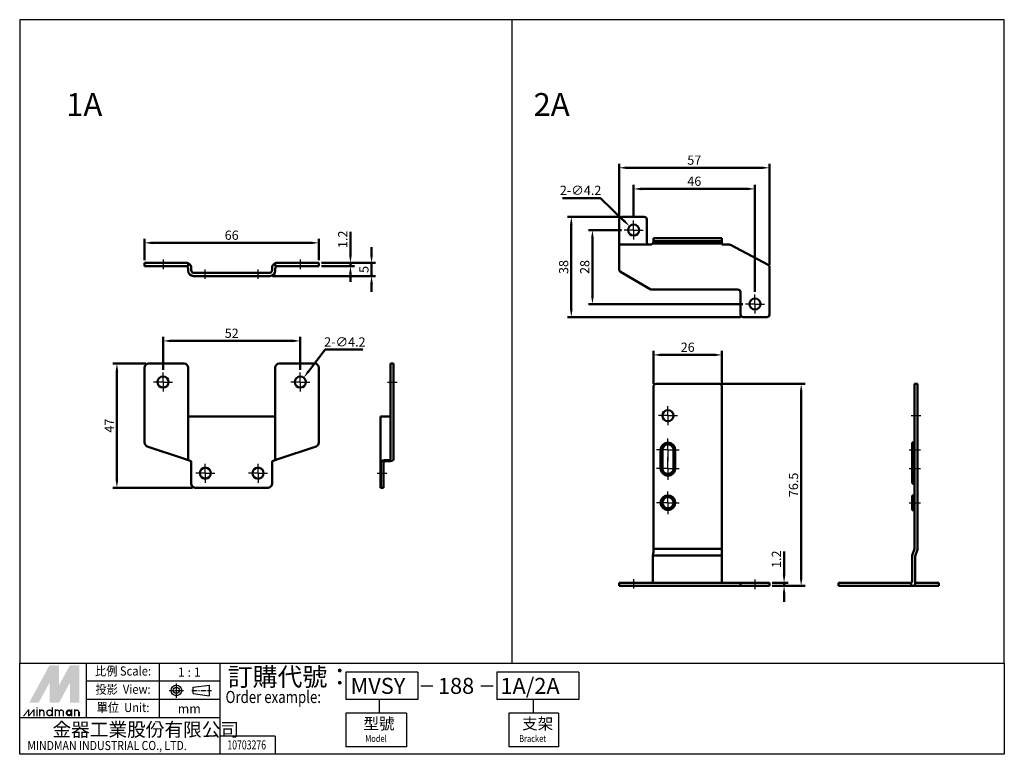
# Model space of a CAD drawing. Units: millimetres. Extents: x 156 to 529, y 93 to 371.
import ezdxf
from ezdxf.enums import TextEntityAlignment as Align

# ---------------------------------------------------------------- set-up
doc = ezdxf.new("R2010")
doc.units = ezdxf.units.MM
doc.linetypes.add('AM_ISO08W050x2', pattern=[9, 6, -0.75, 1.5, -0.75])
doc.linetypes.add('CENTER', pattern=[7, 4, -1, 1, -1])
for name, color, linetype, lineweight in [('AM_5', 5, 'Continuous', 50), ('AM_7', 1, 'CENTER', 25), ('AM_VIS', 7, 'Continuous', 50)]:
    doc.layers.add(name, color=color, linetype=linetype, lineweight=lineweight)
doc.layers.add('LOGO', color=7, linetype='Continuous')
doc.styles.add('CHINESET', font='simplex.shx', dxfattribs={"bigfont": 'CHINESET.SHX'})
doc.styles.get("Standard").update_dxf_attribs({"font": 'ISOCP.SHX', "bigfont": 'CHINESET.SHX'})
doc.dimstyles.new('AM_ISO$0', dxfattribs={"dimtxt": 3.5, "dimasz": 3, "dimexe": 1.5, "dimexo": 1, "dimgap": 0.7, "dimtad": 1, "dimdsep": 46, "dimtxsty": 'STANDARD', "dimcen": 0, "dimclrd": 256, "dimclre": 256, "dimclrt": 256, "dimadec": 0, "dimazin": 2, "dimtp": 0.1, "dimtm": 0.1, "dimtfac": 0.6, "dimtmove": 0, "dimatfit": 3, "dimfxl": 1, "dimlwd": -1, "dimlwe": -1, "dimarcsym": 0})
doc.dimstyles.new('AM_ISO$3', dxfattribs={"dimtxt": 3.5, "dimasz": 3, "dimexe": 1.5, "dimexo": 1, "dimgap": 0.7, "dimtad": 1, "dimtoh": 1, "dimdsep": 46, "dimtxsty": 'STANDARD', "dimcen": 0, "dimclrd": 256, "dimclre": 256, "dimclrt": 256, "dimadec": 0, "dimazin": 2, "dimtp": 0.1, "dimtm": 0.1, "dimtfac": 0.6, "dimtofl": 0, "dimtmove": 0, "dimatfit": 0, "dimfxl": 1, "dimlwd": -1, "dimlwe": -1, "dimarcsym": 0})

# ---------------------------------------------------------------- blocks, each defined once
blk = doc.blocks.new('*D14')
at = {"layer": 'AM_5'}
for p, q in [((203.59, 280.07), (203.59, 288.15)), ((269.59, 280.07), (269.59, 288.15)), ((206.59, 286.65), (266.59, 286.65))]:
    blk.add_line(p, q, dxfattribs=at)
for points in [[(206.59, 287.15), (206.59, 286.15), (203.59, 286.65)], [(266.59, 287.15), (266.59, 286.15), (269.59, 286.65)]]:
    blk.add_solid(points, dxfattribs=at)
at = {"layer": 'Defpoints', "color": 0}
for p in [(269.59, 286.65), (203.59, 279.07), (269.59, 279.07)]:
    blk.add_point(p, dxfattribs=at)
at = {"layer": 'AM_5', "insert": (236.59, 289.1), "char_height": 3.5, "attachment_point": 5}
blk.add_mtext('66', dxfattribs=at)
blk = doc.blocks.new('*D15')
at = {"layer": 'AM_5'}
for p, q in [((210.59, 238.51), (210.59, 251.01)), ((262.59, 238.51), (262.59, 251.01)), ((213.59, 249.51), (259.59, 249.51))]:
    blk.add_line(p, q, dxfattribs=at)
for points in [[(213.59, 250.01), (213.59, 249.01), (210.59, 249.51)], [(259.59, 250.01), (259.59, 249.01), (262.59, 249.51)]]:
    blk.add_solid(points, dxfattribs=at)
at = {"layer": 'Defpoints', "color": 0}
for p in [(262.59, 249.51), (210.59, 237.51), (262.59, 237.51)]:
    blk.add_point(p, dxfattribs=at)
at = {"layer": 'AM_5', "insert": (236.59, 251.96), "char_height": 3.5, "attachment_point": 5}
blk.add_mtext('52', dxfattribs=at)
blk = doc.blocks.new('*D16')
at = {"layer": 'AM_5'}
for p, q in [((204.09, 240.91), (191.59, 240.91)), ((193.09, 196.91), (193.09, 237.91)), ((221.79, 193.91), (191.59, 193.91))]:
    blk.add_line(p, q, dxfattribs=at)
for points in [[(192.59, 237.91), (193.59, 237.91), (193.09, 240.91)], [(192.59, 196.91), (193.59, 196.91), (193.09, 193.91)]]:
    blk.add_solid(points, dxfattribs=at)
at = {"layer": 'Defpoints', "color": 0}
for p in [(193.09, 240.91), (205.09, 240.91), (222.79, 193.91)]:
    blk.add_point(p, dxfattribs=at)
at = {"layer": 'AM_5', "insert": (190.64, 217.41), "char_height": 3.5, "attachment_point": 5, "rotation": 90}
blk.add_mtext('47', dxfattribs=at)
blk = doc.blocks.new('*D18')
at = {"layer": 'AM_5'}
for p, q in [((388.89, 296.09), (388.89, 308.59)), ((391.89, 307.09), (431.89, 307.09)), ((434.89, 268.09), (434.89, 308.59))]:
    blk.add_line(p, q, dxfattribs=at)
for points in [[(391.89, 307.59), (391.89, 306.59), (388.89, 307.09)], [(431.89, 307.59), (431.89, 306.59), (434.89, 307.09)]]:
    blk.add_solid(points, dxfattribs=at)
at = {"layer": 'Defpoints', "color": 0}
for p in [(434.89, 307.09), (388.89, 295.09), (434.89, 267.09)]:
    blk.add_point(p, dxfattribs=at)
at = {"layer": 'AM_5', "insert": (411.89, 309.54), "char_height": 3.5, "attachment_point": 5}
blk.add_mtext('46', dxfattribs=at)
blk = doc.blocks.new('*D19')
at = {"layer": 'AM_5'}
for p, q in [((384.29, 291.49), (371.79, 291.49)), ((373.29, 288.49), (373.29, 266.49)), ((430.29, 263.49), (371.79, 263.49))]:
    blk.add_line(p, q, dxfattribs=at)
for points in [[(372.79, 288.49), (373.79, 288.49), (373.29, 291.49)], [(372.79, 266.49), (373.79, 266.49), (373.29, 263.49)]]:
    blk.add_solid(points, dxfattribs=at)
at = {"layer": 'Defpoints', "color": 0}
for p in [(385.29, 291.49), (373.29, 263.49), (431.29, 263.49)]:
    blk.add_point(p, dxfattribs=at)
at = {"layer": 'AM_5', "insert": (370.84, 277.49), "char_height": 3.5, "attachment_point": 5, "rotation": 90}
blk.add_mtext('28', dxfattribs=at)
blk = doc.blocks.new('*D20')
at = {"layer": 'AM_5'}
for p, q in [((445.92, 160.91), (445.92, 169.72)), ((441.39, 157.91), (447.42, 157.91)), ((445.92, 156.71), (445.92, 157.91)), ((441.39, 156.71), (447.42, 156.71)), ((445.92, 153.71), (445.92, 150.71))]:
    blk.add_line(p, q, dxfattribs=at)
for points in [[(445.42, 160.91), (446.42, 160.91), (445.92, 157.91)], [(445.42, 153.71), (446.42, 153.71), (445.92, 156.71)]]:
    blk.add_solid(points, dxfattribs=at)
at = {"layer": 'Defpoints', "color": 0}
for p in [(440.39, 157.91), (445.92, 157.91), (440.39, 156.71)]:
    blk.add_point(p, dxfattribs=at)
at = {"layer": 'AM_5', "insert": (443.47, 166.81), "char_height": 3.5, "attachment_point": 5, "rotation": 90}
blk.add_mtext('1.2', dxfattribs=at)
blk = doc.blocks.new('*D21')
at = {"layer": 'AM_5'}
for p, q in [((422.39, 233.21), (453.89, 233.21)), ((452.39, 159.71), (452.39, 230.21)), ((441.39, 156.71), (453.89, 156.71))]:
    blk.add_line(p, q, dxfattribs=at)
for points in [[(451.89, 230.21), (452.89, 230.21), (452.39, 233.21)], [(451.89, 159.71), (452.89, 159.71), (452.39, 156.71)]]:
    blk.add_solid(points, dxfattribs=at)
at = {"layer": 'Defpoints', "color": 0}
for p in [(421.39, 233.21), (452.39, 233.21), (440.39, 156.71)]:
    blk.add_point(p, dxfattribs=at)
at = {"layer": 'AM_5', "insert": (449.94, 194.96), "char_height": 3.5, "attachment_point": 5, "rotation": 90}
blk.add_mtext('76.5', dxfattribs=at)
blk = doc.blocks.new('*D22')
at = {"layer": 'AM_5'}
for p, q in [((265.68, 237.96), (271.98, 246.21)), ((271.98, 246.21), (286.28, 246.21))]:
    blk.add_line(p, q, dxfattribs=at)
blk.add_solid([(265.29, 238.26), (266.08, 237.66), (263.86, 235.58)], dxfattribs=at)
at = {"layer": 'Defpoints', "color": 0}
for p in [(263.86, 235.58), (261.31, 232.24)]:
    blk.add_point(p, dxfattribs=at)
at = {"layer": 'AM_5', "insert": (279.48, 248.66), "char_height": 3.5, "attachment_point": 5}
blk.add_mtext('2-∅4.2', dxfattribs=at)
blk = doc.blocks.new('*D23')
at = {"layer": 'AM_5'}
for p, q in [((376.31, 303.64), (362.01, 303.64)), ((385.22, 295.03), (376.31, 303.64))]:
    blk.add_line(p, q, dxfattribs=at)
blk.add_solid([(385.57, 295.39), (384.88, 294.67), (387.38, 292.95)], dxfattribs=at)
at = {"layer": 'Defpoints', "color": 0}
for p in [(387.38, 292.95), (390.4, 290.03)]:
    blk.add_point(p, dxfattribs=at)
at = {"layer": 'AM_5', "insert": (368.81, 306.09), "char_height": 3.5, "attachment_point": 5}
blk.add_mtext('2-∅4.2', dxfattribs=at)
blk = doc.blocks.new('*D24')
at = {"layer": 'AM_5'}
for p, q in [((396.39, 233.21), (396.39, 245.71)), ((399.39, 244.21), (419.39, 244.21)), ((422.39, 233.21), (422.39, 245.71))]:
    blk.add_line(p, q, dxfattribs=at)
for points in [[(399.39, 244.71), (399.39, 243.71), (396.39, 244.21)], [(419.39, 244.71), (419.39, 243.71), (422.39, 244.21)]]:
    blk.add_solid(points, dxfattribs=at)
at = {"layer": 'Defpoints', "color": 0}
for p in [(422.39, 244.21), (396.39, 232.21), (422.39, 232.21)]:
    blk.add_point(p, dxfattribs=at)
at = {"layer": 'AM_5', "insert": (409.39, 246.66), "char_height": 3.5, "attachment_point": 5}
blk.add_mtext('26', dxfattribs=at)
blk = doc.blocks.new('*D25')
at = {"layer": 'AM_5'}
for p, q in [((383.39, 296.49), (363.79, 296.49)), ((365.29, 293.49), (365.29, 261.49)), ((429.39, 258.49), (363.79, 258.49))]:
    blk.add_line(p, q, dxfattribs=at)
for points in [[(364.79, 293.49), (365.79, 293.49), (365.29, 296.49)], [(364.79, 261.49), (365.79, 261.49), (365.29, 258.49)]]:
    blk.add_solid(points, dxfattribs=at)
at = {"layer": 'Defpoints', "color": 0}
for p in [(384.39, 296.49), (365.29, 258.49), (430.39, 258.49)]:
    blk.add_point(p, dxfattribs=at)
at = {"layer": 'AM_5', "insert": (362.84, 277.49), "char_height": 3.5, "attachment_point": 5, "rotation": 90}
blk.add_mtext('38', dxfattribs=at)
blk = doc.blocks.new('*D26')
at = {"layer": 'AM_5'}
for p, q in [((383.39, 296.49), (383.39, 316.59)), ((386.39, 315.09), (437.39, 315.09)), ((440.39, 278.39), (440.39, 316.59))]:
    blk.add_line(p, q, dxfattribs=at)
for points in [[(386.39, 315.59), (386.39, 314.59), (383.39, 315.09)], [(437.39, 315.59), (437.39, 314.59), (440.39, 315.09)]]:
    blk.add_solid(points, dxfattribs=at)
at = {"layer": 'Defpoints', "color": 0}
for p in [(440.39, 315.09), (383.39, 295.49), (440.39, 277.39)]:
    blk.add_point(p, dxfattribs=at)
at = {"layer": 'AM_5', "insert": (411.89, 317.54), "char_height": 3.5, "attachment_point": 5}
blk.add_mtext('57', dxfattribs=at)
blk = doc.blocks.new('*D27')
at = {"layer": 'AM_5'}
for p, q in [((289.59, 282.07), (289.59, 285.07)), ((270.59, 279.07), (291.09, 279.07)), ((289.59, 279.07), (289.59, 274.07)), ((252.09, 274.07), (291.09, 274.07)), ((289.59, 271.07), (289.59, 268.07))]:
    blk.add_line(p, q, dxfattribs=at)
for points in [[(289.09, 282.07), (290.09, 282.07), (289.59, 279.07)], [(289.09, 271.07), (290.09, 271.07), (289.59, 274.07)]]:
    blk.add_solid(points, dxfattribs=at)
at = {"layer": 'Defpoints', "color": 0}
for p in [(269.59, 279.07), (251.09, 274.07), (289.59, 274.07)]:
    blk.add_point(p, dxfattribs=at)
at = {"layer": 'AM_5', "insert": (287.14, 276.57), "char_height": 3.5, "attachment_point": 5, "rotation": 90}
blk.add_mtext('5', dxfattribs=at)
blk = doc.blocks.new('*D28')
at = {"layer": 'AM_5'}
for p, q in [((281.59, 282.07), (281.59, 290.88)), ((270.59, 279.07), (283.09, 279.07)), ((270.59, 277.87), (283.09, 277.87)), ((281.59, 277.87), (281.59, 279.07)), ((281.59, 274.87), (281.59, 271.87))]:
    blk.add_line(p, q, dxfattribs=at)
for points in [[(281.09, 282.07), (282.09, 282.07), (281.59, 279.07)], [(281.09, 274.87), (282.09, 274.87), (281.59, 277.87)]]:
    blk.add_solid(points, dxfattribs=at)
at = {"layer": 'Defpoints', "color": 0}
for p in [(269.59, 279.07), (269.59, 277.87), (281.59, 277.87)]:
    blk.add_point(p, dxfattribs=at)
at = {"layer": 'AM_5', "insert": (279.14, 287.98), "char_height": 3.5, "attachment_point": 5, "rotation": 90}
blk.add_mtext('1.2', dxfattribs=at)

msp = doc.modelspace()

# ---------------------------------------------------------------- linework, layer by layer
at = {"layer": 'AM_7', "linetype": 'AM_ISO08W050x2'}
for p, q in [((388.892, 291.489), (388.892, 295.089)), ((388.892, 291.489), (385.292, 291.489)), ((388.892, 291.489), (392.492, 291.489)), ((388.892, 291.489), (388.892, 287.889)), ((210.589, 280.33), (210.589, 276.73)), ((262.589, 280.33), (262.589, 276.73)), ((226.589, 272.985), (226.589, 276.585)), ((246.589, 272.985), (246.589, 276.585)), ((434.892, 263.489), (434.892, 267.089)), ((434.892, 263.489), (431.292, 263.489)), ((434.892, 263.489), (438.492, 263.489)), ((434.892, 263.489), (434.892, 259.889)), ((210.589, 233.907), (210.589, 237.507)), ((262.589, 233.907), (262.589, 237.507)), ((210.589, 233.907), (206.989, 233.907)), ((210.589, 233.907), (214.189, 233.907)), ((210.589, 233.907), (210.589, 230.307)), ((262.589, 233.907), (258.989, 233.907)), ((262.589, 233.907), (266.189, 233.907)), ((262.589, 233.907), (262.589, 230.307)), ((295.655, 233.907), (299.255, 233.907)), ((401.892, 221.209), (401.892, 224.809)), ((401.892, 221.209), (398.292, 221.209)), ((401.892, 221.209), (405.492, 221.209)), ((401.892, 221.209), (401.892, 217.609)), ((494.088, 221.209), (497.688, 221.209)), ((401.892, 208.209), (401.892, 212.509)), ((401.892, 208.209), (397.592, 208.209)), ((401.892, 208.209), (406.192, 208.209)), ((401.892, 208.209), (401.892, 203.909)), ((401.892, 201.209), (401.892, 205.509)), ((493.326, 208.209), (497.626, 208.209)), ((226.589, 199.407), (226.589, 203.007)), ((246.589, 199.407), (246.589, 203.007)), ((226.589, 199.407), (222.989, 199.407)), ((226.589, 199.407), (230.189, 199.407)), ((226.589, 199.407), (226.589, 195.807)), ((246.589, 199.407), (242.989, 199.407)), ((246.589, 199.407), (250.189, 199.407)), ((246.589, 199.407), (246.589, 195.807)), ((291.748, 199.407), (295.348, 199.407)), ((401.892, 201.209), (397.592, 201.209)), ((401.892, 201.209), (406.192, 201.209)), ((401.892, 201.209), (401.892, 196.909)), ((493.326, 201.209), (497.626, 201.209)), ((401.892, 188.209), (401.892, 192.509)), ((401.892, 188.209), (397.592, 188.209)), ((401.892, 188.209), (406.192, 188.209)), ((401.892, 188.209), (401.892, 183.909)), ((493.326, 188.209), (497.626, 188.209)), ((388.892, 159.295), (388.892, 155.695)), ((434.892, 159.069), (434.892, 155.469))]:
    msp.add_line(p, q, dxfattribs=at)
at = {"layer": 'AM_VIS'}
for p, q in [((383.392, 285.989), (383.392, 295.489)), ((384.392, 296.489), (392.892, 296.489)), ((393.892, 295.489), (393.892, 286.989)), ((396.392, 288.489), (397.392, 288.489)), ((396.392, 288.489), (396.392, 287.289)), ((397.392, 288.489), (421.392, 288.489)), ((421.392, 288.489), (422.392, 288.489)), ((422.392, 287.289), (422.392, 288.489)), ((395.392, 285.989), (383.392, 285.989)), ((383.392, 285.989), (383.392, 285.889)), ((383.392, 276.563), (383.392, 285.889)), ((396.192, 286.389), (399.092, 286.389)), ((397.392, 287.289), (396.392, 287.289)), ((396.392, 286.989), (396.392, 287.289)), ((397.392, 287.289), (421.392, 287.289)), ((399.092, 287.289), (399.092, 286.389)), ((404.692, 286.389), (399.092, 286.389)), ((404.692, 287.289), (404.692, 286.389)), ((404.692, 286.389), (413.692, 286.389)), ((412.892, 287.289), (412.892, 287.189)), ((413.692, 286.389), (418.092, 286.389)), ((418.092, 286.389), (422.392, 286.389)), ((418.892, 287.189), (418.892, 287.289)), ((422.392, 287.289), (421.392, 287.289)), ((422.392, 286.389), (422.392, 287.289)), ((422.392, 285.989), (422.392, 286.389)), ((425.142, 285.989), (422.392, 285.989)), ((425.613, 285.871), (439.863, 278.271)), ((203.589, 279.074), (203.589, 277.874)), ((203.589, 279.074), (205.089, 279.074)), ((205.089, 277.874), (203.589, 277.874)), ((205.089, 279.074), (218.589, 279.074)), ((218.589, 277.874), (205.089, 277.874)), ((218.589, 279.074), (219.289, 279.074)), ((220.089, 277.874), (218.589, 277.874)), ((220.089, 277.874), (220.089, 278.907)), ((220.089, 276.074), (220.089, 276.874)), ((221.289, 277.074), (221.289, 276.274)), ((251.889, 276.274), (251.889, 277.074)), ((253.089, 278.907), (253.089, 277.874)), ((254.589, 277.874), (253.089, 277.874)), ((253.089, 276.874), (253.089, 276.074)), ((253.889, 279.074), (254.589, 279.074)), ((254.589, 279.074), (268.089, 279.074)), ((268.089, 277.874), (254.589, 277.874)), ((268.089, 279.074), (269.589, 279.074)), ((269.589, 277.874), (268.089, 277.874)), ((269.589, 277.874), (269.589, 279.074)), ((440.392, 277.389), (440.392, 259.489)), ((251.089, 274.074), (222.089, 274.074)), ((222.289, 275.274), (250.889, 275.274)), ((395.159, 269.125), (383.888, 275.7)), ((428.392, 268.989), (395.663, 268.989)), ((429.392, 259.489), (429.392, 267.989)), ((439.392, 258.489), (430.392, 258.489)), ((203.589, 210.982), (203.589, 239.407)), ((218.589, 240.907), (205.089, 240.907)), ((220.089, 220.907), (220.089, 239.407)), ((253.089, 220.907), (253.089, 239.407)), ((268.089, 240.907), (254.589, 240.907)), ((269.589, 210.982), (269.589, 239.407)), ((297.966, 240.907), (296.766, 240.907)), ((296.766, 239.407), (296.766, 240.907)), ((296.766, 210.982), (296.766, 239.407)), ((297.966, 240.907), (297.966, 239.407)), ((297.966, 210.982), (297.966, 239.407)), ((396.392, 170.709), (396.392, 232.209)), ((397.392, 233.209), (421.392, 233.209)), ((422.392, 170.709), (422.392, 232.209)), ((496.52, 233.209), (495.32, 233.209)), ((495.32, 232.209), (495.32, 233.209)), ((495.32, 170.709), (495.32, 232.209)), ((496.52, 233.209), (496.52, 232.209)), ((496.52, 232.209), (496.52, 170.497)), ((220.089, 220.907), (220.089, 204.314)), ((253.089, 220.907), (220.089, 220.907)), ((253.089, 204.314), (253.089, 220.907)), ((292.966, 220.907), (292.966, 194.08)), ((292.966, 220.907), (294.966, 220.907)), ((295.766, 220.907), (294.966, 220.907)), ((296.766, 220.907), (295.766, 220.907)), ((204.608, 209.562), (219.089, 204.653)), ((254.089, 204.653), (268.571, 209.562)), ((296.766, 209.562), (296.766, 210.982)), ((296.766, 204.653), (296.766, 209.562)), ((297.966, 210.982), (297.966, 209.562)), ((297.966, 209.562), (297.966, 204.585)), ((495.32, 211.009), (494.42, 211.009)), ((494.42, 208.209), (494.42, 211.009)), ((399.092, 201.209), (399.092, 208.209)), ((399.792, 201.209), (399.792, 208.209)), ((403.992, 208.209), (403.992, 201.209)), ((404.692, 208.209), (404.692, 201.209)), ((494.42, 208.209), (494.42, 206.409)), ((494.42, 206.409), (494.42, 196.009)), ((495.32, 207.209), (495.22, 207.209)), ((219.089, 204.653), (220.089, 204.314)), ((221.289, 203.907), (220.089, 204.314)), ((221.289, 203.907), (221.289, 195.407)), ((253.089, 204.314), (251.889, 203.907)), ((251.889, 195.407), (251.889, 203.907)), ((253.089, 204.314), (254.089, 204.653)), ((293.133, 195.407), (293.133, 203.907)), ((294.166, 195.407), (294.166, 203.907)), ((294.966, 204.314), (295.766, 204.314)), ((295.966, 203.907), (295.166, 203.907)), ((292.966, 193.907), (292.966, 194.08)), ((294.166, 195.407), (294.166, 193.907)), ((495.22, 195.209), (495.32, 195.209)), ((222.789, 193.907), (250.389, 193.907)), ((292.966, 193.907), (294.166, 193.907)), ((495.32, 191.009), (494.42, 191.009)), ((494.42, 185.409), (494.42, 191.009)), ((495.32, 185.409), (494.42, 185.409)), ((396.192, 168.236), (422.392, 168.236)), ((396.192, 158.409), (396.192, 168.236)), ((396.392, 169.885), (396.392, 170.709)), ((396.392, 170.709), (422.392, 170.709)), ((422.392, 168.236), (422.392, 170.709)), ((422.392, 158.409), (422.392, 168.236)), ((494.42, 168.236), (495.32, 170.709)), ((494.42, 158.409), (494.42, 168.236)), ((496.52, 170.497), (495.62, 168.025)), ((495.62, 168.025), (495.62, 157.709)), ((395.392, 157.919), (383.392, 157.919)), ((383.392, 157.919), (383.392, 157.909)), ((383.392, 157.909), (383.392, 156.709)), ((383.392, 157.909), (383.888, 157.909)), ((395.159, 157.909), (383.888, 157.909)), ((395.159, 157.909), (395.663, 157.909)), ((428.392, 157.909), (395.663, 157.909)), ((422.392, 157.919), (422.392, 158.409)), ((425.142, 157.919), (422.392, 157.919)), ((425.142, 157.92), (425.578, 157.909)), ((429.392, 157.909), (428.392, 157.909)), ((429.392, 157.909), (429.392, 156.709)), ((429.392, 157.909), (430.392, 157.909)), ((439.392, 157.909), (430.392, 157.909)), ((439.392, 157.909), (440.392, 157.909)), ((440.392, 156.709), (440.392, 157.909)), ((466.52, 157.909), (466.52, 156.709)), ((466.52, 157.909), (467.52, 157.909)), ((485.42, 157.909), (467.52, 157.909)), ((485.42, 157.909), (486.302, 157.909)), ((493.902, 157.909), (486.302, 157.909)), ((493.902, 157.909), (493.92, 157.909)), ((494.02, 156.709), (494.02, 157.919)), ((503.52, 157.909), (495.62, 157.909)), ((503.52, 157.909), (504.52, 157.909)), ((504.52, 156.709), (504.52, 157.909)), ((383.888, 156.709), (383.392, 156.709)), ((383.888, 156.709), (395.159, 156.709)), ((395.663, 156.709), (395.159, 156.709)), ((395.663, 156.709), (428.392, 156.709)), ((428.392, 156.709), (429.392, 156.709)), ((430.392, 156.709), (429.392, 156.709)), ((430.392, 156.709), (439.392, 156.709)), ((440.392, 156.709), (439.392, 156.709)), ((467.52, 156.709), (466.52, 156.709)), ((467.52, 156.709), (485.42, 156.709)), ((486.302, 156.709), (485.42, 156.709)), ((486.302, 156.709), (493.902, 156.709)), ((494.02, 156.709), (493.902, 156.709)), ((494.62, 156.709), (494.02, 156.709)), ((494.62, 156.709), (495.02, 156.709)), ((495.02, 156.709), (503.52, 156.709)), ((504.52, 156.709), (503.52, 156.709))]:
    msp.add_line(p, q, dxfattribs=at)
for centre, radius in [((388.892, 291.489), 2.1), ((434.892, 263.489), 2.1), ((210.589, 233.907), 2.1), ((262.589, 233.907), 2.1), ((401.892, 221.209), 2.1), ((226.589, 199.407), 2.1), ((246.589, 199.407), 2.1), ((401.892, 188.209), 2.8), ((401.892, 188.209), 2.1)]:
    msp.add_circle(centre, radius, dxfattribs=at)
for centre, radius, start, end in [((384.392, 295.489), 1, 90, 180), ((392.892, 295.489), 1, 0, 90), ((394.892, 286.989), 1, 180, 270), ((395.392, 286.989), 1, 270.00702, 323.12308), ((395.392, 286.989), 1, 323.1301, 360), ((413.692, 287.189), 0.8, 180, 270), ((418.092, 287.189), 0.8, 270, 0), ((425.141, 284.982), 1.007, 64.25323, 89.90484), ((425.142, 284.989), 1, 61.92751, 64.15807), ((219.089, 276.874), 1, 0, 90), ((219.288, 277.067), 2.006, 66.45915, 89.96267), ((219.289, 277.074), 2, 0, 66.42182), ((222.289, 276.274), 1, 180, 270), ((250.889, 276.274), 1, 270, 0), ((253.889, 277.074), 2, 113.57818, 180), ((253.891, 277.067), 2.006, 90.03733, 113.54085), ((254.089, 276.874), 1, 90, 180), ((384.392, 276.563), 1, 180, 239.74356), ((439.392, 277.389), 1, 0, 61.92751), ((222.089, 276.074), 2, 180, 270), ((251.089, 276.074), 2, 270, 0), ((395.663, 269.989), 1, 239.74356, 270), ((428.392, 267.989), 1, 0, 90), ((430.392, 259.489), 1, 180, 270), ((439.392, 259.489), 1, 270, 0), ((205.089, 239.407), 1.5, 90, 180), ((218.589, 239.407), 1.5, 0, 90), ((254.589, 239.407), 1.5, 90, 180), ((268.089, 239.407), 1.5, 0, 90), ((397.392, 232.209), 1, 90, 180), ((421.392, 232.209), 1, 0, 90), ((205.089, 210.982), 1.5, 180, 251.27421), ((268.089, 210.982), 1.5, 288.72579, 0), ((401.892, 208.209), 2.8, 0, 180), ((401.892, 208.209), 2.1, 0, 180), ((495.22, 206.409), 0.8, 90, 180), ((401.892, 201.209), 2.8, 180, 0), ((401.892, 201.209), 2.1, 180, 0), ((222.791, 195.408), 1.502, 180.03642, 242.14544), ((222.789, 195.407), 1.5, 242.18186, 270), ((250.389, 195.407), 1.5, 270, 297.81814), ((250.388, 195.408), 1.502, 297.85456, 359.96358), ((280.955, 196.266), 12.208, 349.68728, 355.96587), ((495.22, 196.009), 0.8, 180, 270), ((493.925, 158.362), 0.453, 269.39391, 282.14305), ((493.92, 158.409), 0.5, 281.53696, 0), ((494.62, 157.709), 1, 270, 0)]:
    msp.add_arc(centre, radius, start, end, dxfattribs=at)
for centre, major_axis, ratio, start_param, end_param in [((294.966, 203.636), (2, 0), 0.3389831, 1.5707963, 2.7300758), ((295.166, 203.568), (-1, 0), 0.3389831, 4.712389, 6.2831853), ((295.766, 204.653), (1, 0), 0.3389831, 4.712389, 6.2831853), ((295.966, 204.585), (-2, 0), 0.3389831, 1.5707963, 3.1415927), ((395.392, 169.885), (0, -2.747), 0.3639702, 0.9272952, 1.5707963)]:
    msp.add_ellipse(centre, major_axis=major_axis, ratio=ratio, start_param=start_param, end_param=end_param, dxfattribs=at)
msp.add_open_spline([(395.392, 157.919), (395.474, 157.919), (395.563, 157.921), (395.734, 157.933), (395.815, 157.945), (395.915, 157.974), (395.948, 157.986), (396.009, 158.017), (396.037, 158.036), (396.102, 158.095), (396.137, 158.147), (396.182, 158.27), (396.192, 158.341), (396.192, 158.409)], degree=3, knots=[1.1229815, 1.1229815, 1.1229815, 1.1229815, 1.3687556, 1.3687556, 1.6145297, 1.6145297, 1.7259389, 1.7259389, 1.837348, 1.837348, 2.0416555, 2.0416555, 2.245963, 2.245963, 2.245963, 2.245963], dxfattribs=at)
at = {"layer": 'LOGO', "color": 4}
for p, q in [((342.813, 371.186), (342.813, 127.47)), ((181.589, 106.737), (181.589, 127.47)), ((209.233, 106.737), (209.233, 127.47)), ((232.27, 92.915), (232.27, 127.47)), ((307.105, 124.015), (279.798, 124.015)), ((279.798, 124.015), (279.798, 113.648)), ((307.105, 124.015), (307.105, 113.648)), ((368.121, 124.015), (337.064, 124.015)), ((337.064, 124.015), (337.064, 113.648)), ((368.121, 124.015), (368.121, 113.648)), ((232.27, 120.559), (181.589, 120.559)), ((232.27, 113.648), (181.589, 113.648)), ((307.105, 113.648), (279.798, 113.648)), ((292.519, 113.648), (292.519, 108.465)), ((368.121, 113.648), (337.064, 113.648)), ((350.991, 108.465), (350.991, 113.648)), ((279.798, 108.465), (279.798, 95.795)), ((302.835, 108.465), (279.798, 108.465)), ((302.835, 108.465), (302.835, 95.795)), ((341.607, 108.465), (341.607, 95.795)), ((360.375, 108.465), (341.607, 108.465)), ((360.375, 108.465), (360.375, 95.795)), ((232.27, 106.737), (156.249, 106.737)), ((253.006, 99.826), (232.27, 99.826)), ((253.006, 99.826), (253.006, 92.915)), ((302.835, 95.795), (279.798, 95.795)), ((360.375, 95.795), (341.607, 95.795))]:
    msp.add_line(p, q, dxfattribs=at)
at = {"layer": 'LOGO', "linetype": 'AM_ISO08W050x2', "ltscale": 0.3}
for p, q in [((215.631, 114.345), (215.631, 119.877)), ((212.865, 117.111), (218.397, 117.111))]:
    msp.add_line(p, q, dxfattribs=at)
at = {"layer": 'LOGO', "linetype": 'CENTER', "ltscale": 0.5}
msp.add_line((221.447, 117.111), (228.873, 117.111), dxfattribs=at)
at = {"layer": 'LOGO', "linetype": 'Continuous'}
for p, q in [((221.95, 118.286), (228.239, 119.117)), ((221.95, 115.935), (228.239, 115.105))]:
    msp.add_line(p, q, dxfattribs=at)
at = {"layer": 'LOGO'}
for p, q in [((221.95, 115.935), (221.95, 118.286)), ((228.239, 115.105), (228.239, 119.117)), ((178.896, 107.329), (178.896, 108.875))]:
    msp.add_line(p, q, dxfattribs=at)
at = {"layer": 'LOGO', "color": 7, "linetype": 'Continuous'}
for p, q in [((308.207, 118.795), (312.785, 118.795)), ((331.043, 118.795), (335.62, 118.795))]:
    msp.add_line(p, q, dxfattribs=at)
at = {"layer": 'LOGO', "color": 4}
for points in [[(156.249, 127.47), (529.378, 127.47), (529.378, 371.186), (156.249, 371.186)], [(156.249, 127.47), (529.378, 127.47), (529.378, 92.915), (156.249, 92.915)]]:
    msp.add_lwpolyline(points, close=True, dxfattribs=at)
at = {"layer": 'LOGO', "color": 5, "const_width": 0.516}
for points in [[(165.416, 108.875, 1), (163.868, 108.875, 1)], [(171.255, 108.875, 1), (169.707, 108.875, 1)], [(172.801, 108.875, 1), (171.253, 108.875, 1)], [(178.64, 108.875, 1), (177.092, 108.875, 1)]]:
    msp.add_lwpolyline(points, format="xyb", dxfattribs=at)
for points in [[(166.53, 108.617, 1), (168.594, 108.617, 1)], [(173.914, 108.617, 1), (175.978, 108.617, 1)]]:
    msp.add_lwpolyline(points, format="xyb", close=True, dxfattribs=at)
at = {"layer": 'LOGO', "color": 5}
msp.add_lwpolyline([(174.173, 108.617, 1.0000001), (175.719, 108.617, 1.0000001)], format="xyb", close=True, dxfattribs=at)
at = {"layer": 'LOGO', "linetype": 'Continuous'}
for radius in [2.006, 1.176]:
    msp.add_circle((215.631, 117.111), radius, dxfattribs=at)
at = {"layer": 'LOGO', "color": 5}
msp.add_circle((174.946, 108.617), 0.773, dxfattribs=at)
for points in [[(159.834, 112.481), (161.328, 112.481), (167.562, 126.649), (169.056, 126.649)], [(161.946, 112.481), (163.44, 112.481), (169.056, 125.516), (167.562, 120.038)], [(167.562, 112.481), (169.056, 112.481), (167.562, 120.038), (169.056, 125.516)], [(169.674, 126.649), (171.168, 126.649), (169.674, 113.615), (171.168, 119.093)], [(169.674, 113.615), (171.168, 119.093), (176.784, 126.649), (175.29, 126.649)], [(169.674, 112.481), (171.168, 112.481), (176.784, 125.516), (175.29, 120.038)], [(176.784, 125.516), (175.29, 120.038), (176.784, 112.481), (175.29, 112.481)], [(177.402, 112.481), (178.896, 112.481), (177.402, 126.649), (178.896, 126.649)], [(157.438, 107.329), (157.954, 107.329), (159.404, 109.905), (159.92, 109.905)], [(159.404, 109.905), (159.92, 109.905), (159.404, 107.329), (159.92, 107.329)], [(159.404, 107.329), (159.92, 107.329), (161.37, 109.905), (161.886, 109.905)], [(161.37, 109.905), (161.886, 109.905), (161.37, 107.329), (161.886, 107.329)], [(162.496, 110.266), (163.011, 110.266), (162.496, 110.678), (163.011, 110.678)], [(162.496, 109.905), (163.011, 109.905), (162.496, 107.329), (163.011, 107.329)], [(163.612, 109.905), (164.127, 109.905), (163.612, 107.329), (164.127, 107.329)], [(165.157, 108.875), (165.673, 108.875), (165.157, 107.329), (165.673, 107.329)], [(168.334, 110.678), (168.85, 110.678), (168.334, 107.329), (168.85, 107.329)], [(169.451, 109.905), (169.966, 109.905), (169.451, 107.329), (169.966, 107.329)], [(170.996, 108.875), (171.511, 108.875), (170.996, 107.329), (171.511, 107.329)], [(172.542, 108.875), (173.057, 108.875), (172.542, 107.329), (173.057, 107.329)], [(175.719, 109.905), (176.234, 109.905), (175.719, 107.329), (176.234, 107.329)], [(176.835, 107.329), (177.35, 107.329), (176.835, 109.905), (177.35, 109.905)], [(178.381, 108.875), (178.896, 108.875), (178.381, 107.329), (178.896, 107.329)]]:
    msp.add_solid(points, dxfattribs=at)
at = {"layer": 'LOGO', "color": 2}
for points in [[(161.328, 112.481), (161.946, 112.481), (169.056, 126.649), (169.674, 126.649)], [(169.056, 126.649), (169.674, 126.649), (169.056, 112.481), (169.674, 112.481)], [(169.056, 112.481), (169.674, 112.481), (176.784, 126.649), (177.402, 126.649)], [(176.784, 126.649), (177.402, 126.649), (176.784, 112.481), (177.402, 112.481)]]:
    msp.add_solid(points, dxfattribs=at)

# ---------------------------------------------------------------- texts
for s, p in [('1A', (173.853, 334.754)), ('2A', (350.972, 334.754))]:
    msp.add_text(s, height=8.64).set_placement(p)
at = {"layer": 'LOGO', "style": 'CHINESET', "width": 0.9}
for s, p in [('比例 Scale:', (195.411, 124.015, 226.468)), ('投影  View:', (195.411, 117.104, 226.468)), ('單位  Unit:', (195.411, 110.193, 226.468))]:
    msp.add_text(s, height=3.4555, dxfattribs=at).set_placement(p, align=Align.MIDDLE)
at = {"layer": 'LOGO', "style": 'CHINESET'}
for s, p in [('1 : 1', (220.505, 124.015)), ('mm', (220.505, 110.193))]:
    msp.add_text(s, height=3.4555, dxfattribs=at).set_placement(p, align=Align.MIDDLE_CENTER)
at = {"layer": 'LOGO', "color": 7, "style": 'CHINESET'}
msp.add_text('訂購代號：', height=6.911, dxfattribs=at).set_placement((235.098, 118.818))
at = {"layer": 'LOGO', "color": 7, "linetype": 'Continuous', "style": 'CHINESET'}
for s, p in [('MVSY', (281.64, 115.812)), ('188', (314.743, 115.812)), ('1A/2A', (338.444, 115.812))]:
    msp.add_text(s, height=6.048, dxfattribs=at).set_placement(p)
at = {"layer": 'LOGO', "color": 7, "style": 'CHINESET', "width": 0.8}
msp.add_text('Order example:', height=4.60733, dxfattribs=at).set_placement((234.272, 112.332))
at = {"layer": 'LOGO', "linetype": 'Continuous', "style": 'CHINESET'}
msp.add_text('金器工業股份有限公司', height=5.1832, dxfattribs=at).set_placement((168.661, 99.703))
at = {"layer": 'LOGO', "style": 'CHINESET'}
for s, p in [('型號', (286.501, 102.388, 226.468)), ('支架', (346.653, 102.388, 226.468))]:
    msp.add_text(s, height=4.32, dxfattribs=at).set_placement(p)
at = {"layer": 'LOGO', "linetype": 'Continuous', "style": 'CHINESET'}
for s, height, width, p in [('MINDMAN INDUSTRIAL CO., LTD.', 3.4555, 0.85, (159.14, 94.519)), ('Model', 2.592, 0.8, (287.191, 97.583, 226.468)), ('Bracket', 2.592, 0.8, (345.542, 97.583, 226.468))]:
    msp.add_text(s, height=height, dxfattribs=dict(at, width=width)).set_placement(p)
at = {"layer": 'LOGO', "style": 'CHINESET', "width": 0.7}
msp.add_text('10703276', height=3.456, dxfattribs=at).set_placement((242.28, 94.753), align=Align.CENTER)

# ---------------------------------------------------------------- dimensions: what is measured, and where the dimension line sits
at = {"layer": 'AM_5'}
for base, p1, p2, picture, middle in [((440.392, 315.089), (383.392, 295.489), (440.392, 277.389), '*D26', (411.892, 317.539)), ((434.892, 307.089), (388.892, 295.089), (434.892, 267.089), '*D18', (411.892, 309.539)), ((269.589, 286.651), (203.589, 279.074), (269.589, 279.074), '*D14', (236.589, 289.101)), ((262.589, 249.507), (210.589, 237.507), (262.589, 237.507), '*D15', (236.589, 251.957)), ((422.392, 244.209), (396.392, 232.209), (422.392, 232.209), '*D24', (409.392, 246.659))]:
    dim = msp.add_linear_dim(base=base, p1=p1, p2=p2, dimstyle='AM_ISO$0', override={"dimscale": 1, "dimlfac": 1, "dimtdec": 8}, dxfattribs=at)
    dim.commit()
    dim.dimension.update_dxf_attribs({"geometry": picture, "text_midpoint": middle})
for p1, p2, picture, middle in [((390.403, 290.03), (387.382, 292.948), '*D23', (368.813, 303.642)), ((261.315, 232.238), (263.864, 235.576), '*D22', (279.483, 246.208))]:
    dim = msp.add_diameter_dim_2p(p1=p1, p2=p2, text='2-<>', dimstyle='AM_ISO$3', override={"dimscale": 1, "dimlfac": 1, "dimtdec": 8}, dxfattribs=at)
    dim.commit()
    dim.dimension.update_dxf_attribs({"geometry": picture, "text_midpoint": middle, "dimtype": 163})
for base, p1, p2, picture, middle in [((365.292, 258.489), (384.392, 296.489), (430.392, 258.489), '*D25', (362.842, 277.489)), ((373.292, 263.489), (385.292, 291.489), (431.292, 263.489), '*D19', (370.842, 277.489)), ((289.589, 274.074), (269.589, 279.074), (251.089, 274.074), '*D27', (287.139, 276.574)), ((193.089, 240.907), (222.789, 193.907), (205.089, 240.907), '*D16', (190.639, 217.407)), ((452.392, 233.209), (440.392, 156.709), (421.392, 233.209), '*D21', (449.942, 194.959)), ((445.923, 157.909), (440.392, 156.709), (440.392, 157.909), '*D20', (443.472, 166.814))]:
    dim = msp.add_linear_dim(base=base, p1=p1, p2=p2, angle=90, dimstyle='AM_ISO$0', override={"dimscale": 1, "dimlfac": 1, "dimtdec": 8}, dxfattribs=at)
    dim.commit()
    dim.dimension.update_dxf_attribs({"geometry": picture, "text_midpoint": middle})
dim = msp.add_linear_dim(base=(281.589, 277.874), p1=(269.589, 279.074), p2=(269.589, 277.874), angle=90, dimstyle='AM_ISO$0', override={"dimscale": 1, "dimlfac": 1, "dimtdec": 8}, dxfattribs=at)
dim.commit()
dim.dimension.update_dxf_attribs({"geometry": '*D28', "text_midpoint": (281.589, 287.979), "dimtype": 160})

doc.saveas('drawing.dxf')
